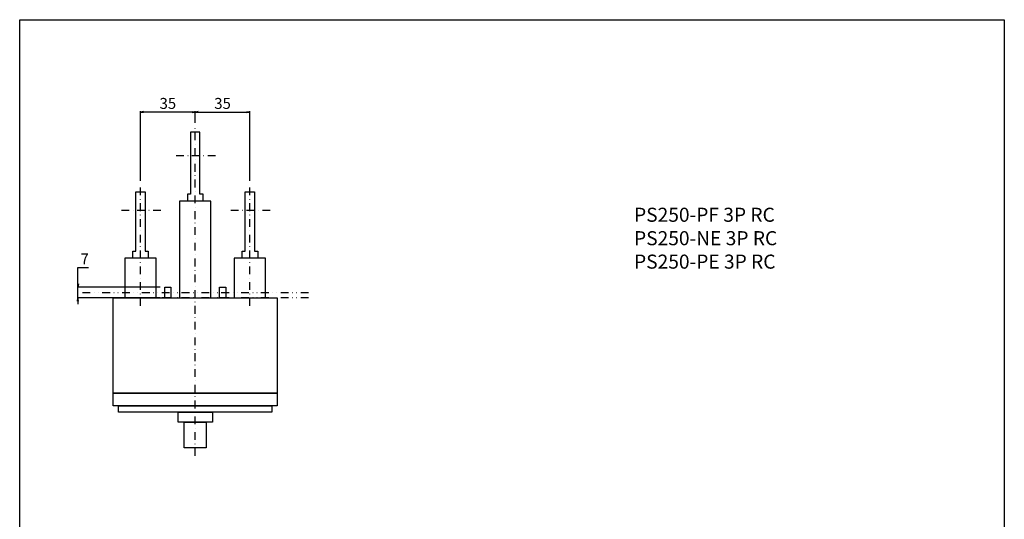
# Model space of a CAD drawing. Extents: x 0 to 630, y 0 to 891.
# Drawn here: x 0 to 630, y 571 to 891 of the extents above; entities that cross this region are included whole.
import ezdxf

# ---------------------------------------------------------------- set-up
doc = ezdxf.new("R2010")
doc.units = 0
doc.header["$LTSCALE"] = 10
doc.header["$MEASUREMENT"] = 0
for name, pattern in [('CONTINOUS', [0]), ('DASHDOT', [1, 0.5, -0.25, 0, -0.25]), ('DIVIDE', [1.25, 0.5, -0.25, 0, -0.25, 0, -0.25])]:
    doc.linetypes.add(name, pattern=pattern)
doc.layers.get('DEFPOINTS').update_dxf_attribs({"linetype": 'CONTINUOUS'})
for name, color, linetype in [('11', 1, 'CONTINOUS'), ('130', 4, 'CONTINUOUS'), ('17', 2, 'DASHDOT'), ('18', 5, 'DIVIDE'), ('19', 7, 'CONTINOUS'), ('24', 7, 'CONTINOUS'), ('30', 9, 'CONTINUOUS')]:
    doc.layers.add(name, color=color, linetype=linetype)
doc.styles.add('blockfont', font='simplex.shx', dxfattribs={"bigfont": 'bigfont'})
doc.styles.get("Standard").update_dxf_attribs({"font": 'txt.shx', "bigfont": 'bigfont.shx'})
doc.dimstyles.new('STANDARD1', dxfattribs={"dimtxt": 7, "dimasz": 2, "dimexe": 0.5, "dimexo": 3, "dimgap": 2, "dimtad": 3, "dimtih": 1, "dimtoh": 1, "dimdec": 8, "dimzin": 12, "dimdsep": 46, "dimtxsty": 'STANDARD', "dimblk": 'OPEN', "dimcen": 0.09, "dimadec": 0, "dimazin": 0, "dimtfac": 1, "dimtdec": 8, "dimtmove": 0, "dimatfit": 2, "dimldrblk": 'OPEN', "dimfxl": 1, "dimtolj": 1, "dimtzin": 0, "dimarcsym": 0})

# ---------------------------------------------------------------- blocks, each defined once
blk = doc.blocks.new('_OPEN')
at = {"layer": '30', "color": 0, "linetype": 'Continuous'}
for p, q in [((-1, 0.166667), (0, 0)), ((-1, -0.166667), (0, 0)), ((0, 0), (-1, 0))]:
    blk.add_line(p, q, dxfattribs=at)
blk = doc.blocks.new('*D4')
at = {"layer": '30', "color": 0, "lineweight": -2, "transparency": 16777216}
for p, q in [((77.3, 787.91), (77.3, 832.41)), ((110.3, 831.91), (79.3, 831.91)), ((112.3, 824.91), (112.3, 832.41))]:
    blk.add_line(p, q, dxfattribs=at)
at = {"layer": 'DEFPOINTS', "color": 0, "transparency": 16777216}
for p in [(77.3, 831.91), (112.3, 821.91), (77.3, 784.91)]:
    blk.add_point(p, dxfattribs=at)
at = {"layer": '30', "color": 0, "lineweight": -2, "transparency": 16777216, "xscale": 2, "yscale": 2, "zscale": 2, "rotation": 180}
blk.add_blockref('_OPEN', (77.3, 831.91), dxfattribs=at)
at = {"layer": '30', "color": 0, "lineweight": -2, "transparency": 16777216, "xscale": 2, "yscale": 2, "zscale": 2}
blk.add_blockref('_OPEN', (112.3, 831.91), dxfattribs=at)
at = {"layer": '30', "color": 0, "transparency": 16777216, "insert": (94.8, 837.41), "char_height": 7, "attachment_point": 5}
blk.add_mtext('\\A1;35', dxfattribs=at)
blk = doc.blocks.new('*D5')
at = {"layer": '30', "color": 0, "lineweight": -2, "transparency": 16777216}
for p, q in [((112.3, 824.91), (112.3, 832.41)), ((114.3, 831.91), (145.3, 831.91)), ((147.3, 787.91), (147.3, 832.41))]:
    blk.add_line(p, q, dxfattribs=at)
at = {"layer": 'DEFPOINTS', "color": 0, "transparency": 16777216}
for p in [(147.3, 831.91), (112.3, 821.91), (147.3, 784.91)]:
    blk.add_point(p, dxfattribs=at)
at = {"layer": '30', "color": 0, "lineweight": -2, "transparency": 16777216, "xscale": 2, "yscale": 2, "zscale": 2, "rotation": 180}
blk.add_blockref('_OPEN', (112.3, 831.91), dxfattribs=at)
at = {"layer": '30', "color": 0, "lineweight": -2, "transparency": 16777216, "xscale": 2, "yscale": 2, "zscale": 2}
blk.add_blockref('_OPEN', (147.3, 831.91), dxfattribs=at)
at = {"layer": '30', "color": 0, "transparency": 16777216, "insert": (129.8, 837.41), "char_height": 7, "attachment_point": 5}
blk.add_mtext('\\A1;35', dxfattribs=at)
blk = doc.blocks.new('*D49')
at = {"layer": '30', "color": 0, "lineweight": -2, "transparency": 16777216}
for p, q in [((37.26, 721.91), (37.26, 732.42)), ((37.26, 732.42), (43.92, 732.42)), ((89.8, 719.91), (36.76, 719.91)), ((37.26, 712.91), (37.26, 719.91)), ((89.8, 712.91), (36.76, 712.91)), ((37.26, 710.91), (37.26, 708.91))]:
    blk.add_line(p, q, dxfattribs=at)
at = {"layer": 'DEFPOINTS', "color": 0, "transparency": 16777216}
for p in [(92.8, 719.91), (37.26, 712.91), (92.8, 712.91)]:
    blk.add_point(p, dxfattribs=at)
at = {"layer": '30', "color": 0, "lineweight": -2, "transparency": 16777216, "xscale": 2, "yscale": 2, "zscale": 2}
for p, rotation in [((37.26, 719.91), 270), ((37.26, 712.91), 90)]:
    blk.add_blockref('_OPEN', p, dxfattribs=dict(at, rotation=rotation))
at = {"layer": '30', "color": 0, "transparency": 16777216, "insert": (41.59, 737.92), "char_height": 7, "attachment_point": 5}
blk.add_mtext('\\A1;7', dxfattribs=at)

msp = doc.modelspace()

# ---------------------------------------------------------------- linework, layer by layer
at = {"layer": '11', "color": 11, "linetype": 'Continuous'}
for points in [[(92.79695648, 719.91217237), (96.79695648, 719.91217237), (96.79695648, 712.91217237), (92.79695648, 712.91217237)], [(127.79695648, 719.91217237), (131.79695648, 719.91217237), (131.79695648, 712.91217237), (127.79695648, 712.91217237)]]:
    msp.add_lwpolyline(points, close=True, dxfattribs=at)
at = {"layer": '130', "linetype": 'Continuous'}
msp.add_lwpolyline([(0, 891), (630, 891), (630, 0), (0, 0)], close=True, dxfattribs=at)
at = {"layer": '130'}
for points in [[(59.79695648, 712.91217237), (164.79695648, 712.91217237), (164.79695648, 651.91217237), (59.79695648, 651.91217237)], [(59.79695648, 651.91217237), (164.79695648, 651.91217237), (164.79695648, 643.91217237), (59.79695648, 643.91217237)], [(63.29695648, 643.91217237), (161.29695648, 643.91217237), (161.29695648, 639.91217237), (63.29695648, 639.91217237)], [(101.29695648, 639.91217237), (123.29695648, 639.91217237), (123.29695648, 633.41217237), (101.29695648, 633.41217237)], [(105.29695648, 633.41217237), (119.29695648, 633.41217237), (119.29695648, 633.41217237), (105.29695648, 633.41217237)], [(105.29695648, 633.41217237), (119.29695648, 633.41217237), (119.29695648, 633.41217237), (105.29695648, 633.41217237)], [(105.29695648, 633.41217237), (119.29695648, 633.41217237), (119.29695648, 616.91217237), (105.29695648, 616.91217237)]]:
    msp.add_lwpolyline(points, close=True, dxfattribs=at)
at = {"layer": '17'}
for p, q in [((112.29695648, 611.91217237), (112.29695648, 821.91217237)), ((77.29695648, 707.91217237), (77.29695648, 784.91217237)), ((147.29695648, 707.91217237), (147.29695648, 784.91217237))]:
    msp.add_line(p, q, dxfattribs=at)
for points in [[(125.29695648, 803.91217237), (99.29695648, 803.91217237)], [(90.29695648, 768.91217237), (64.29695648, 768.91217237)], [(160.29695648, 768.91217237), (134.29695648, 768.91217237)]]:
    msp.add_lwpolyline(points, dxfattribs=at)
at = {"layer": '18'}
for p, q in [((184.79695648, 716.11217237), (39.79695648, 716.11217237)), ((184.79695648, 712.91217237), (39.79695648, 712.91217237))]:
    msp.add_line(p, q, dxfattribs=at)
at = {"layer": '24'}
for points in [[(117.29695648, 774.91217237), (117.29695648, 779.41217237), (115.29695648, 779.41217237), (115.29695648, 818.91217237), (109.29695648, 818.91217237), (109.29695648, 779.41217237), (107.29695648, 779.41217237), (107.29695648, 774.91217237)], [(72.29695648, 738.41217237), (72.29695648, 742.91217237), (74.29695648, 742.91217237), (74.29695648, 780.91217237), (80.29695648, 780.91217237), (80.29695648, 742.91217237), (82.29695648, 742.91217237), (82.29695648, 738.41217237)], [(122.29695648, 712.91217237), (122.29695648, 774.91217237), (102.29695648, 774.91217237), (102.29695648, 712.91217237)], [(142.29695648, 738.41217237), (142.29695648, 742.91217237), (144.29695648, 742.91217237), (144.29695648, 780.91217237), (150.29695648, 780.91217237), (150.29695648, 742.91217237), (152.29695648, 742.91217237), (152.29695648, 738.41217237)], [(87.29695648, 712.91217237), (87.29695648, 738.41217237), (67.29695648, 738.41217237), (67.29695648, 712.91217237)], [(157.29695648, 712.91217237), (157.29695648, 738.41217237), (137.29695648, 738.41217237), (137.29695648, 712.91217237)]]:
    msp.add_lwpolyline(points, dxfattribs=at)

# ---------------------------------------------------------------- texts
at = {"layer": '19', "color": 7, "linetype": 'Continuous', "insert": (393.08419644, 728.84397204), "char_height": 9, "attachment_point": 7, "style": 'blockfont'}
msp.add_mtext('PS250-PF 3P RC\\PPS250-NE 3P RC\\PPS250-PE 3P RC', dxfattribs=at)

# ---------------------------------------------------------------- dimensions: what is measured, and where the dimension line sits
at = {"layer": '30'}
dim = msp.add_linear_dim(base=(77.2969564813, 831.912172374), p1=(112.2969564813, 821.912172374), p2=(77.2969564813, 784.912172374), dimstyle='STANDARD1', dxfattribs=at)
dim.commit()
dim.dimension.update_dxf_attribs({"geometry": '*D4', "text_midpoint": (94.7969564813, 837.412172374)})
dim = msp.add_linear_dim(base=(147.2969564813, 831.912172374), p1=(112.2969564813, 821.912172374), p2=(147.2969564813, 784.912172374), angle=180, dimstyle='STANDARD1', dxfattribs=at)
dim.commit()
dim.dimension.update_dxf_attribs({"geometry": '*D5', "text_midpoint": (129.7969564813, 837.412172374)})
dim = msp.add_linear_dim(base=(37.2564933531, 712.912172374), p1=(92.7969564813, 719.912172374), p2=(92.7969564813, 712.912172374), angle=90, dimstyle='STANDARD1', dxfattribs=at)
dim.commit()
dim.dimension.update_dxf_attribs({"geometry": '*D49', "text_midpoint": (41.5898266864, 732.4184748115), "dimtype": 160})

doc.saveas('drawing.dxf')
